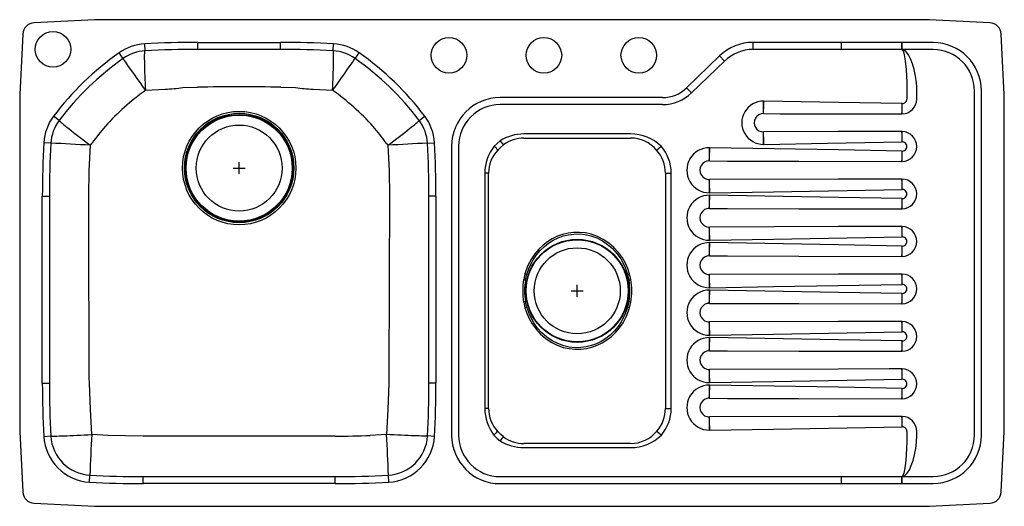
# Model space of a CAD drawing. Units: inches. Extents: x -20.8 to 20.8, y -10.2 to 10.2.
import ezdxf

# ---------------------------------------------------------------- set-up
doc = ezdxf.new("R2010")
doc.units = ezdxf.units.IN
doc.header["$LTSCALE"] = 8
doc.header["$MEASUREMENT"] = 0
doc.layers.get('0').update_dxf_attribs({"linetype": 'CONTINUOUS'})

# ---------------------------------------------------------------- blocks, each defined once
blk = doc.blocks.new('ELUH4221L_Top')
for p, q in [((-17.593, 10.25), (-20.143, 10.116)), ((17.593, 10.25), (-17.593, 10.25)), ((20.143, 10.116), (17.593, 10.25)), ((-20.616, 9.643), (-20.75, 7.093)), ((20.75, 7.093), (20.616, 9.643)), ((-15.465, 8.938), (-15.482, 9.234)), ((-13.245, 9), (-13.245, 9.296)), ((-13.245, 9.296), (-9.755, 9.296)), ((-9.755, 9), (-9.755, 9.296)), ((-7.535, 8.938), (-7.518, 9.234)), ((13.883, 9.296), (10.17, 9.296)), ((10.17, 9), (10.17, 9.296)), ((13.883, 9), (13.883, 9.296)), ((16.437, 9), (16.437, 9.296)), ((16.443, 9), (16.445, 9.296)), ((17.273, 9.286), (16.445, 9.296)), ((17.75, 9.286), (17.273, 9.286)), ((-9.755, 9), (-13.245, 9)), ((8.749, 8.722), (7.355, 7.376)), ((8.954, 8.509), (8.749, 8.722)), ((13.883, 9), (10.17, 9)), ((16.443, 9), (16.437, 9)), ((17.75, 8.991), (17.273, 8.991)), ((8.954, 8.509), (7.561, 7.163)), ((-20.75, 7.093), (-20.75, -7.093)), ((7.561, 7.163), (7.355, 7.376)), ((16.643, 7.25), (16.643, 6.908)), ((17.061, 6.908), (17.061, 7.25)), ((19.491, -7.25), (19.491, 7.25)), ((19.786, -7.25), (19.786, 7.25)), ((20.75, -7.093), (20.75, 7.093)), ((6.345, 6.968), (-0.5, 6.968)), ((6.345, 6.672), (-0.5, 6.672)), ((10.614, 6.818), (10.605, 6.818)), ((16.448, 6.716), (16.446, 6.716)), ((10.598, 6.292), (10.603, 6.292)), ((16.437, 6.28), (16.441, 6.28)), ((-19.088, 6.005), (-19.324, 6.183)), ((-3.912, 6.005), (-3.676, 6.183)), ((5, 5.436), (0.5, 5.436)), ((10.603, 5.524), (10.598, 5.524)), ((16.441, 5.536), (16.437, 5.536)), ((-19.437, 5.05), (-19.733, 5.067)), ((-3.563, 5.05), (-3.267, 5.067)), ((0.5, 5.263), (5, 5.263)), ((10.605, 4.998), (10.614, 4.998)), ((16.446, 5.1), (16.448, 5.1)), ((-2.546, 4.922), (-2.546, -7.25)), ((-2.25, 4.922), (-2.25, -7.25)), ((6.097, 4.757), (6.281, 4.922)), ((8.336, 4.857), (8.326, 4.857)), ((16.448, 4.716), (16.446, 4.716)), ((-11.5, 3.75), (-11.5, 4.25)), ((8.318, 4.3), (8.323, 4.3)), ((16.437, 4.28), (16.441, 4.28)), ((-11.75, 4), (-11.25, 4)), ((-1.144, 3.781), (-1.144, -6.125)), ((-0.989, 3.781), (-1.144, 3.781)), ((-0.989, -6.125), (-0.989, 3.781)), ((6.468, 3.781), (6.715, 3.781)), ((6.468, 3.781), (6.468, -6.125)), ((6.715, -6.125), (6.715, 3.781)), ((8.323, 3.516), (8.318, 3.516)), ((16.441, 3.536), (16.437, 3.536)), ((8.326, 2.959), (8.336, 2.959)), ((16.446, 3.1), (16.448, 3.1)), ((-19.796, 2.81), (-19.5, 2.81)), ((-19.796, -5.063), (-19.796, 2.81)), ((-19.5, 2.81), (-19.5, -5.063)), ((-3.204, 2.81), (-3.5, 2.81)), ((-3.5, -5.063), (-3.5, 2.81)), ((-3.204, 2.81), (-3.204, -5.063)), ((8.336, 2.857), (8.326, 2.857)), ((16.448, 2.716), (16.446, 2.716)), ((8.318, 2.3), (8.323, 2.3)), ((16.437, 2.28), (16.441, 2.28)), ((8.323, 1.516), (8.318, 1.516)), ((16.441, 1.536), (16.437, 1.536)), ((8.326, 0.959), (8.336, 0.959)), ((8.336, 0.857), (8.326, 0.857)), ((16.446, 1.1), (16.448, 1.1)), ((16.448, 0.716), (16.446, 0.716)), ((8.318, 0.3), (8.323, 0.3)), ((16.437, 0.28), (16.441, 0.28)), ((0.543, -0.459), (0.492, -0.695)), ((0.573, -0.709), (0.627, -0.48)), ((4.873, -0.48), (4.927, -0.709)), ((5.008, -0.695), (4.957, -0.459)), ((8.323, -0.484), (8.318, -0.484)), ((16.441, -0.464), (16.437, -0.464)), ((2.5, -1.172), (3, -1.172)), ((2.75, -1.422), (2.75, -0.922)), ((8.326, -1.041), (8.336, -1.041)), ((8.336, -1.143), (8.326, -1.143)), ((16.446, -0.9), (16.448, -0.9)), ((0.492, -1.649), (0.543, -1.885)), ((0.627, -1.864), (0.573, -1.635)), ((4.927, -1.635), (4.873, -1.864)), ((4.957, -1.885), (5.008, -1.649)), ((16.448, -1.284), (16.446, -1.284)), ((8.318, -1.7), (8.323, -1.7)), ((16.437, -1.72), (16.441, -1.72)), ((8.323, -2.484), (8.318, -2.484)), ((16.441, -2.464), (16.437, -2.464)), ((16.446, -2.9), (16.448, -2.9)), ((8.326, -3.041), (8.336, -3.041)), ((8.336, -3.143), (8.326, -3.143)), ((16.448, -3.284), (16.446, -3.284)), ((8.318, -3.7), (8.323, -3.7)), ((16.437, -3.72), (16.441, -3.72)), ((8.323, -4.484), (8.318, -4.484)), ((16.441, -4.464), (16.437, -4.464)), ((16.446, -4.9), (16.448, -4.9)), ((-19.796, -5.063), (-19.5, -5.063)), ((-3.204, -5.063), (-3.5, -5.063)), ((8.326, -5.041), (8.336, -5.041)), ((8.336, -5.143), (8.326, -5.143)), ((16.448, -5.284), (16.446, -5.284)), ((8.318, -5.7), (8.323, -5.7)), ((16.437, -5.72), (16.441, -5.72)), ((-0.989, -6.125), (-1.144, -6.125)), ((6.468, -6.125), (6.715, -6.125)), ((8.323, -6.484), (8.318, -6.484)), ((16.441, -6.464), (16.437, -6.464)), ((8.326, -7.041), (8.336, -7.041)), ((16.446, -6.9), (16.448, -6.9)), ((-20.75, -7.093), (-20.616, -9.643)), ((-19.734, -7.304), (-19.438, -7.287)), ((-3.266, -7.304), (-3.562, -7.287)), ((6.108, -7.088), (6.295, -7.25)), ((16.643, -7.092), (16.643, -7.25)), ((17.061, -7.25), (17.061, -7.092)), ((20.616, -9.643), (20.75, -7.093)), ((5, -7.607), (0.5, -7.607)), ((0.5, -7.779), (5, -7.779)), ((-17.806, -9.233), (-17.789, -8.937)), ((-15.548, -9.296), (-15.548, -9)), ((-15.548, -9), (-7.451, -9)), ((-7.451, -9.296), (-7.451, -9)), ((-5.194, -9.233), (-5.211, -8.937)), ((-0.5, -9), (13.883, -9)), ((13.883, -9.296), (13.883, -9)), ((16.437, -9.296), (16.437, -9)), ((16.437, -9), (16.443, -9)), ((16.445, -9.296), (16.443, -9)), ((17.273, -8.991), (17.75, -8.991)), ((-7.451, -9.296), (-15.548, -9.296)), ((-0.5, -9.296), (13.883, -9.296)), ((16.445, -9.296), (17.273, -9.286)), ((17.273, -9.286), (17.75, -9.286)), ((-20.143, -10.116), (-17.593, -10.25)), ((-17.593, -10.25), (17.593, -10.25)), ((17.593, -10.25), (20.143, -10.116))]:
    blk.add_line(p, q)
for points in [[(-16.387, 8.614), (-16.397, 8.627), (-16.425, 8.666), (-16.468, 8.727), (-16.521, 8.802), (-16.554, 8.85), (-16.558, 8.855)], [(-15.435, 7.275), (-15.443, 7.431), (-15.451, 7.585), (-15.458, 7.735), (-15.464, 7.881), (-15.469, 8.022), (-15.474, 8.156), (-15.477, 8.282), (-15.48, 8.4), (-15.482, 8.507), (-15.483, 8.605), (-15.483, 8.691), (-15.483, 8.765), (-15.481, 8.826), (-15.478, 8.875), (-15.475, 8.91), (-15.47, 8.931), (-15.465, 8.938)], [(-7.565, 7.275), (-7.557, 7.431), (-7.549, 7.585), (-7.542, 7.735), (-7.536, 7.881), (-7.531, 8.022), (-7.526, 8.156), (-7.523, 8.282), (-7.52, 8.4), (-7.518, 8.507), (-7.517, 8.605), (-7.517, 8.691), (-7.517, 8.765), (-7.519, 8.826), (-7.522, 8.875), (-7.525, 8.91), (-7.53, 8.931), (-7.535, 8.938)], [(-6.613, 8.614), (-6.603, 8.627), (-6.575, 8.666), (-6.532, 8.727), (-6.479, 8.802), (-6.446, 8.85), (-6.442, 8.855)], [(16.437, 9), (16.468, 8.972), (16.499, 8.897), (16.531, 8.773), (16.561, 8.6), (16.587, 8.393), (16.61, 8.145), (16.627, 7.881), (16.638, 7.591), (16.642, 7.422), (16.643, 7.25)], [(17.273, 8.991), (16.68, 8.997), (16.443, 9)], [(17.061, 7.25), (17.058, 7.422), (17.046, 7.591), (17.01, 7.877), (16.956, 8.145), (16.885, 8.389), (16.802, 8.6), (16.713, 8.771), (16.619, 8.897), (16.53, 8.971), (16.443, 9)], [(-15.435, 7.275), (-15.435, 7.275), (-15.435, 7.275), (-15.435, 7.275), (-15.436, 7.276), (-15.437, 7.277), (-15.442, 7.282), (-15.46, 7.306), (-15.529, 7.399), (-15.665, 7.588), (-15.794, 7.769), (-15.943, 7.979), (-16.076, 8.167), (-16.189, 8.327), (-16.278, 8.455), (-16.342, 8.547), (-16.379, 8.6), (-16.387, 8.614)], [(-7.565, 7.275), (-7.565, 7.275), (-7.565, 7.275), (-7.565, 7.275), (-7.564, 7.276), (-7.563, 7.277), (-7.558, 7.282), (-7.541, 7.305), (-7.472, 7.397), (-7.339, 7.582), (-7.212, 7.761), (-7.062, 7.972), (-6.929, 8.16), (-6.815, 8.322), (-6.725, 8.451), (-6.66, 8.544), (-6.622, 8.599), (-6.613, 8.614)], [(-15.435, 7.275), (-14.614, 7.318), (-14.614, 7.318)], [(-13.874, 7.387), (-13.874, 7.387), (-13.262, 7.404)], [(-9.738, 7.404), (-9.126, 7.387), (-9.126, 7.387)], [(-8.386, 7.318), (-8.386, 7.318), (-7.565, 7.275)], [(16.446, 6.716), (13.767, 6.763), (10.614, 6.818)], [(10.603, 6.292), (11.305, 6.289), (14.111, 6.282), (16.437, 6.28)], [(-19.088, 6.005), (-19.084, 5.998), (-19.07, 5.982), (-19.044, 5.958), (-19.007, 5.925), (-18.959, 5.885), (-18.902, 5.837), (-18.834, 5.782), (-18.757, 5.721), (-18.671, 5.653), (-18.578, 5.579), (-18.477, 5.5), (-18.37, 5.417), (-18.257, 5.33), (-18.14, 5.24), (-18.019, 5.148), (-17.895, 5.054), (-17.77, 4.959)], [(-5.23, 4.959), (-5.105, 5.054), (-4.981, 5.148), (-4.86, 5.24), (-4.743, 5.33), (-4.63, 5.417), (-4.523, 5.5), (-4.422, 5.579), (-4.329, 5.653), (-4.243, 5.721), (-4.166, 5.782), (-4.098, 5.837), (-4.041, 5.885), (-3.993, 5.925), (-3.956, 5.958), (-3.93, 5.982), (-3.916, 5.998), (-3.912, 6.005)], [(16.437, 5.536), (15.899, 5.536), (13.748, 5.533), (10.603, 5.524)], [(-17.77, 4.959), (-17.699, 5.053), (-17.699, 5.053)], [(-5.301, 5.053), (-5.301, 5.053), (-5.23, 4.959)], [(-0.5, 5.146), (-0.629, 5.041), (-0.75, 4.922)], [(10.614, 4.998), (13.294, 5.045), (16.446, 5.1)], [(-17.833, 2.811), (-17.817, 3.885), (-17.77, 4.959)], [(-5.23, 4.959), (-5.183, 3.886), (-5.167, 2.811)], [(-0.6, 4.758), (-0.485, 4.872), (-0.356, 4.977)], [(16.446, 4.716), (13.767, 4.763), (8.336, 4.857)], [(8.323, 4.3), (9.076, 4.297), (12.089, 4.287), (16.437, 4.28)], [(16.437, 3.536), (15.899, 3.536), (13.748, 3.533), (8.323, 3.516)], [(8.336, 2.959), (11.015, 3.005), (16.446, 3.1)], [(-17.815, -4.822), (-17.815, -4.822), (-17.822, -3.072), (-17.83, -0.131), (-17.833, 2.811)], [(-5.167, 2.811), (-5.172, -0.689), (-5.185, -4.822), (-5.185, -4.822)], [(16.446, 2.716), (13.767, 2.763), (8.336, 2.857)], [(8.323, 2.3), (9.076, 2.297), (12.089, 2.287), (16.437, 2.28)], [(4.957, -0.459), (4.878, -0.225), (4.777, 0), (4.655, 0.214), (4.487, 0.446), (4.293, 0.657), (4.076, 0.842), (3.848, 0.994), (3.602, 1.117), (3.343, 1.21), (3.097, 1.265), (2.846, 1.291), (2.594, 1.287), (2.362, 1.257), (2.133, 1.202), (1.912, 1.124), (1.699, 1.02), (1.498, 0.896), (1.311, 0.751), (1.127, 0.576), (0.963, 0.382), (0.819, 0.173), (0.66, -0.133), (0.543, -0.459)], [(16.437, 1.536), (15.899, 1.536), (13.748, 1.533), (8.323, 1.516)], [(0.627, -0.48), (0.739, -0.164), (0.892, 0.134), (1.029, 0.338), (1.187, 0.526), (1.363, 0.697), (1.543, 0.838), (1.737, 0.96), (1.942, 1.061), (2.155, 1.138), (2.375, 1.192), (2.6, 1.221), (2.843, 1.224), (3.085, 1.199), (3.321, 1.145), (3.571, 1.055), (3.808, 0.934), (4.028, 0.786), (4.236, 0.605), (4.423, 0.399), (4.583, 0.174), (4.751, -0.142), (4.873, -0.48)], [(8.336, 0.959), (11.015, 1.005), (16.446, 1.1)], [(16.446, 0.716), (13.767, 0.763), (8.336, 0.857)], [(8.323, 0.3), (9.076, 0.297), (12.089, 0.287), (16.437, 0.28)], [(16.437, -0.464), (15.899, -0.464), (13.748, -0.467), (8.323, -0.484)], [(8.336, -1.041), (11.015, -0.995), (16.446, -0.9)], [(16.446, -1.284), (13.767, -1.237), (8.336, -1.143)], [(0.543, -1.885), (0.622, -2.119), (0.723, -2.344), (0.845, -2.558), (1.013, -2.789), (1.207, -3), (1.424, -3.186), (1.652, -3.338), (1.898, -3.461), (2.157, -3.553), (2.403, -3.608), (2.654, -3.634), (2.906, -3.631), (3.138, -3.601), (3.367, -3.546), (3.588, -3.467), (3.801, -3.364), (4.002, -3.239), (4.189, -3.095), (4.373, -2.92), (4.537, -2.726), (4.681, -2.517), (4.84, -2.21), (4.957, -1.885)], [(4.873, -1.864), (4.761, -2.18), (4.608, -2.478), (4.471, -2.681), (4.313, -2.87), (4.137, -3.041), (3.957, -3.182), (3.763, -3.304), (3.558, -3.404), (3.345, -3.481), (3.125, -3.535), (2.9, -3.565), (2.657, -3.568), (2.415, -3.542), (2.179, -3.489), (1.929, -3.398), (1.692, -3.278), (1.472, -3.13), (1.264, -2.949), (1.077, -2.743), (0.917, -2.518), (0.749, -2.202), (0.627, -1.864)], [(8.323, -1.7), (9.076, -1.703), (12.089, -1.713), (16.437, -1.72)], [(16.437, -2.464), (15.899, -2.464), (13.748, -2.467), (8.323, -2.484)], [(8.336, -3.041), (11.015, -2.995), (16.446, -2.9)], [(16.446, -3.284), (13.767, -3.237), (8.336, -3.143)], [(8.323, -3.7), (9.076, -3.703), (12.089, -3.713), (16.437, -3.72)], [(16.437, -4.464), (15.899, -4.464), (13.748, -4.467), (8.323, -4.484)], [(-17.803, -5.077), (-17.815, -4.822), (-17.815, -4.822)], [(-5.185, -4.822), (-5.185, -4.822), (-5.197, -5.077)], [(8.336, -5.041), (11.015, -4.995), (16.446, -4.9)], [(-17.709, -7.224), (-17.766, -6.151), (-17.803, -5.077)], [(-5.197, -5.077), (-5.234, -6.151), (-5.291, -7.224)], [(16.446, -5.284), (13.767, -5.237), (8.336, -5.143)], [(8.323, -5.7), (9.076, -5.703), (12.089, -5.713), (16.437, -5.72)], [(16.437, -6.464), (15.899, -6.464), (13.748, -6.467), (8.323, -6.484)], [(8.336, -7.041), (11.015, -6.995), (16.446, -6.9)], [(-19.438, -7.287), (-19.431, -7.29), (-19.409, -7.292), (-19.372, -7.292), (-19.321, -7.293), (-19.257, -7.292), (-19.179, -7.29), (-19.089, -7.288), (-18.987, -7.284), (-18.874, -7.28), (-18.752, -7.275), (-18.62, -7.27), (-18.48, -7.263), (-18.334, -7.256), (-18.183, -7.249), (-18.027, -7.241), (-17.869, -7.233), (-17.709, -7.224)], [(-17.019, -7.263), (-17.019, -7.263), (-17.709, -7.224)], [(-15.55, -7.293), (-16.285, -7.285), (-17.019, -7.263), (-17.019, -7.263)], [(-7.45, -7.293), (-11.5, -7.294), (-13.525, -7.294), (-15.55, -7.293)], [(-5.291, -7.224), (-5.981, -7.263), (-5.981, -7.263)], [(-3.562, -7.287), (-3.569, -7.29), (-3.591, -7.292), (-3.628, -7.292), (-3.679, -7.293), (-3.743, -7.292), (-3.821, -7.29), (-3.911, -7.288), (-4.013, -7.284), (-4.126, -7.28), (-4.248, -7.275), (-4.38, -7.27), (-4.52, -7.263), (-4.666, -7.256), (-4.817, -7.249), (-4.973, -7.241), (-5.131, -7.233), (-5.291, -7.224)], [(-0.762, -7.25), (-0.621, -7.39), (-0.5, -7.488)], [(-0.356, -7.321), (-0.475, -7.225), (-0.613, -7.088)], [(16.643, -7.25), (16.639, -7.538), (16.63, -7.818), (16.615, -8.08), (16.595, -8.321), (16.57, -8.534), (16.542, -8.712), (16.512, -8.853), (16.48, -8.948), (16.458, -8.985), (16.437, -9)], [(16.443, -9), (16.502, -8.985), (16.564, -8.948), (16.655, -8.855), (16.747, -8.712), (16.83, -8.537), (16.907, -8.321), (16.97, -8.084), (17.02, -7.818), (17.051, -7.542), (17.061, -7.25)], [(16.443, -9), (17.178, -8.991), (17.273, -8.991)]]:
    blk.add_lwpolyline(points)
for centre, radius in [((-19.344, 9), 0.75), ((-2.656, 8.75), 0.75), ((1.344, 8.75), 0.75), ((5.344, 8.75), 0.75), ((-11.499, 3.998), 2.391), ((-11.501, 4.002), 2.307), ((-11.5, 4), 2.26), ((-11.5, 4), 2.235), ((-11.5, 4), 1.812), ((2.75, -1.172), 2.171), ((2.75, -1.172), 2.15), ((2.75, -1.172), 1.813)]:
    blk.add_circle(centre, radius)
for centre, radius, start, end in [((-20.117, 9.617), 0.5, 93, 177), ((20.117, 9.617), 0.5, 3, 87), ((-15.368, 7.191), 2.046, 93.1834, 125.5775), ((-13.245, -30.985), 40.281, 90, 93.1834), ((-9.755, -30.985), 40.281, 86.8166, 90), ((-7.632, 7.191), 2.046, 54.4225, 86.8166), ((10.17, 7.25), 2.046, 90, 133.9987), ((16.436, 8.078), 1.217, 89.5762, 89.9845), ((16.436, 8.078), 1.217, 89.5762, 89.9845), ((17.75, 7.25), 2.036, 0, 90), ((-9.503, -1.216), 12.296, 125.0149, 143.0081), ((-15.368, 7.191), 1.75, 93.1834, 125.6235), ((-13.245, -30.985), 39.985, 90, 93.1834), ((-9.755, -30.985), 39.985, 86.8166, 90), ((-7.632, 7.191), 1.75, 54.3765, 86.8166), ((-13.497, -1.216), 12.296, 36.9919, 54.9851), ((10.17, 7.25), 1.75, 90, 133.9987), ((17.75, 7.25), 1.741, 0, 90), ((-9.503, -1.216), 12, 125.0078, 143.0081), ((-13.497, -1.216), 12, 36.9919, 54.9922), ((-9.494, -1.133), 10.295, 125.2462, 137.9947), ((-15.869, 24.868), 17.594, 274.0904, 276.5095), ((-11.5, -67.943), 75.367, 88.66032, 91.33968), ((-7.131, 24.867), 17.593, 263.4904, 265.9097), ((-13.509, -1.135), 10.299, 42.0073, 54.7517), ((6.345, 8.422), 1.454, 270, 313.9987), ((6.345, 8.422), 1.75, 270, 313.9987), ((-0.5, 4.922), 2.046, 90, 180), ((-0.5, 4.922), 1.75, 90, 180), ((10.596, 5.908), 0.91, 89.4536, 270.5464), ((-40.509, 7.289), 51.116, 358.8816, 359.4718), ((-40.507, 7.676), 51.129, 358.4483, 359.0384), ((-38.018, 7.674), 54.473, 358.5333, 358.9914), ((16.434, 6.908), 0.628, 270.6401, 0.0229), ((-38.016, 7.421), 54.469, 358.7998, 359.2579), ((16.45, 6.908), 0.192, 269.3101, 0.0699), ((10.596, 5.908), 0.384, 89.7017, 270.2983), ((-17.69, 4.952), 2.046, 143.0081, 176.7896), ((-17.69, 4.952), 1.75, 143.0081, 176.7896), ((-5.31, 4.952), 1.75, 3.2104, 36.9919), ((-5.31, 4.952), 2.046, 3.2104, 36.9919), ((-7.032, -2.784), 13.237, 139.8149, 143.694), ((-15.969, -2.784), 13.237, 36.3061, 40.185), ((0.496, 3.583), 1.853, 89.8719, 122.5074), ((5.009, 3.606), 1.83, 45.9621, 90.2813), ((-40.509, 4.527), 51.116, 0.5282, 1.1184), ((-40.507, 4.14), 51.129, 0.9616, 1.5517), ((-38.018, 4.142), 54.473, 1.0086, 1.4667), ((16.434, 4.908), 0.628, 270.6521, 89.3478), ((-38.016, 4.395), 54.469, 0.7421, 1.2002), ((20.5, 2.81), 40.296, 176.7896, 180), ((20.5, 2.81), 40, 176.7896, 180), ((-33.082, -260.962), 266.362, 86.70459, 87.06372), ((9.459, -249.53), 254.913, 92.92822, 93.30347), ((-43.5, 2.81), 40, 0, 3.2104), ((-43.5, 2.81), 40.296, 0, 3.2104), ((0.331, 5.708), 1.004, 214.0667, 226.7658), ((0.505, 3.822), 1.44, 90.1907, 126.708), ((4.986, 3.789), 1.474, 41.0838, 89.4489), ((16.45, 4.908), 0.192, 269.3369, 90.6631), ((0.688, 3.786), 1.833, 141.6874, 180.1391), ((0.454, 3.772), 1.443, 136.9383, 179.6468), ((-1.257, 4.31), 0.795, 34.267, 50.3085), ((5, 3.781), 1.468, 0, 41.6767), ((5, 3.781), 1.715, 0, 41.6767), ((8.317, 3.908), 0.949, 89.4625, 270.5375), ((-41.501, 5.304), 49.828, 358.8465, 359.4864), ((-41.499, 5.672), 49.841, 358.4229, 359.0626), ((-38.018, 5.674), 54.473, 358.5338, 358.9919), ((-38.016, 5.421), 54.469, 358.7997, 359.2578), ((8.315, 3.908), 0.392, 89.6737, 270.3263), ((-41.501, 2.512), 49.828, 0.5136, 1.1535), ((-41.499, 2.144), 49.841, 0.9374, 1.5771), ((-38.018, 2.142), 54.473, 1.0081, 1.4662), ((16.434, 2.908), 0.628, 270.6521, 89.3479), ((-38.016, 2.395), 54.469, 0.7422, 1.2003), ((16.45, 2.908), 0.192, 269.3369, 90.6631), ((8.317, 1.908), 0.949, 89.4625, 270.5375), ((-41.501, 3.304), 49.828, 358.8465, 359.4864), ((-41.499, 3.672), 49.841, 358.4229, 359.0626), ((-38.018, 3.674), 54.473, 358.5338, 358.9919), ((-38.016, 3.421), 54.469, 358.7997, 359.2578), ((8.315, 1.908), 0.392, 89.6737, 270.3263), ((-41.501, 0.512), 49.828, 0.5136, 1.1535), ((-41.499, 0.144), 49.841, 0.9374, 1.5771), ((-38.018, 0.142), 54.473, 1.0081, 1.4662), ((16.434, 0.908), 0.628, 270.6521, 89.3479), ((-38.016, 0.395), 54.469, 0.7422, 1.2003), ((8.317, -0.092), 0.949, 89.4625, 270.5375), ((-41.501, 1.304), 49.828, 358.8465, 359.4864), ((-41.499, 1.672), 49.841, 358.4229, 359.0626), ((16.45, 0.908), 0.192, 269.3369, 90.6631), ((-38.018, 1.674), 54.473, 358.5338, 358.9919), ((-38.016, 1.421), 54.469, 358.7997, 359.2578), ((8.315, -0.092), 0.392, 89.6737, 270.3263), ((3.226, -1.172), 2.776, 170.1002, 189.8998), ((0.916, 1.509), 2.245, 259.0896, 261.2099), ((3.014, -1.172), 2.484, 169.2567, 190.7433), ((0.878, 0.704), 1.21, 253.9173, 258.0408), ((4.622, 0.704), 1.21, 281.9592, 286.0827), ((4.584, 1.509), 2.245, 278.7901, 280.9104), ((2.486, -1.172), 2.484, 349.2567, 10.7433), ((2.274, -1.172), 2.776, 350.1002, 9.8998), ((-41.501, -1.488), 49.828, 0.5136, 1.1535), ((-41.499, -1.856), 49.841, 0.9374, 1.5771), ((-38.018, -1.858), 54.473, 1.0081, 1.4662), ((16.434, -1.092), 0.628, 270.6521, 89.3479), ((-38.016, -1.605), 54.469, 0.7422, 1.2003), ((8.317, -2.092), 0.949, 89.4625, 270.5375), ((-41.501, -0.696), 49.828, 358.8465, 359.4864), ((-41.499, -0.328), 49.841, 358.4229, 359.0626), ((16.45, -1.092), 0.192, 269.3369, 90.6631), ((0.916, -3.853), 2.245, 98.7901, 100.9104), ((4.584, -3.853), 2.245, 79.0896, 81.2099), ((-38.018, -0.326), 54.473, 358.5338, 358.9919), ((-38.016, -0.579), 54.469, 358.7997, 359.2578), ((0.878, -3.048), 1.21, 101.9592, 106.0827), ((4.622, -3.048), 1.21, 73.9173, 78.0408), ((8.315, -2.092), 0.392, 89.6737, 270.3263), ((-41.501, -3.488), 49.828, 0.5136, 1.1535), ((-41.499, -3.856), 49.841, 0.9374, 1.5771), ((-38.018, -3.858), 54.473, 1.0081, 1.4662), ((16.434, -3.092), 0.628, 270.6521, 89.3479), ((-38.016, -3.605), 54.469, 0.7422, 1.2003), ((16.45, -3.092), 0.192, 269.3369, 90.6631), ((8.317, -4.092), 0.949, 89.4625, 270.5375), ((-41.501, -2.696), 49.828, 358.8465, 359.4864), ((-41.499, -2.328), 49.841, 358.4229, 359.0626), ((-38.018, -2.326), 54.473, 358.5338, 358.9919), ((-38.016, -2.579), 54.469, 358.7997, 359.2578), ((8.315, -4.092), 0.392, 89.6737, 270.3263), ((-41.501, -5.488), 49.828, 0.5136, 1.1535), ((-41.499, -5.856), 49.841, 0.9374, 1.5771), ((-38.018, -5.858), 54.473, 1.0081, 1.4662), ((16.434, -5.092), 0.628, 270.6521, 89.3479), ((-38.016, -5.605), 54.469, 0.7422, 1.2003), ((16.45, -5.092), 0.192, 269.3369, 90.6631), ((20.5, -5.063), 40.296, 180, 183.187), ((20.5, -5.063), 40, 180, 183.187), ((-43.5, -5.063), 40, 356.813, 0), ((-43.5, -5.063), 40.296, 356.813, 0), ((8.317, -6.092), 0.949, 89.4625, 270.5375), ((-41.501, -4.696), 49.828, 358.8465, 359.4864), ((-41.499, -4.328), 49.841, 358.4229, 359.0626), ((-38.018, -4.326), 54.473, 358.5338, 358.9919), ((-38.016, -4.579), 54.469, 358.7997, 359.2578), ((8.315, -6.092), 0.392, 89.6737, 270.3263), ((0.687, -6.13), 1.831, 179.8368, 217.7043), ((0.457, -6.115), 1.447, 180.4147, 222.3001), ((5, -6.125), 1.468, 319.0183, 0), ((5, -6.125), 1.715, 319.0183, 0), ((-41.501, -7.488), 49.828, 0.5136, 1.1535), ((-41.499, -7.856), 49.841, 0.9374, 1.5771), ((-38.018, -7.858), 54.473, 1.0081, 1.4662), ((16.434, -7.092), 0.628, 359.9766, 89.3604), ((-38.016, -7.605), 54.469, 0.7422, 1.2003), ((16.45, -7.092), 0.192, 359.9319, 90.6882), ((-17.691, -7.19), 2.046, 183.187, 266.7879), ((-17.691, -7.19), 1.75, 183.187, 266.7879), ((30.106, -10.321), 47.915, 176.2934, 178.3445), ((-7.48, 30.809), 38.102, 270.0443, 272.2548), ((-53.106, -10.321), 47.915, 1.6555, 3.7066), ((-5.309, -7.19), 1.75, 273.2121, 356.813), ((-5.309, -7.19), 2.046, 273.2121, 356.813), ((-0.5, -7.25), 2.046, 180, 270), ((-0.5, -7.25), 1.75, 180, 270), ((-1.241, -6.657), 0.762, 308.9581, 325.5799), ((0.277, -8.012), 0.937, 132.5018, 146.008), ((0.505, -6.167), 1.441, 233.2712, 269.7839), ((4.985, -6.133), 1.474, 270.5724, 319.6363), ((5.011, -5.955), 1.823, 269.6595, 314.7679), ((17.75, -7.25), 2.036, 270, 0), ((17.75, -7.25), 1.741, 270, 0), ((0.496, -5.926), 1.853, 237.4735, 270.1128), ((-15.548, 30.985), 39.985, 266.7879, 270), ((-7.451, 30.985), 39.985, 270, 273.2121), ((-15.548, 30.985), 40.281, 266.7879, 270), ((-7.451, 30.985), 40.281, 270, 273.2121), ((16.436, -8.078), 1.217, 270.0155, 270.4238), ((16.436, -8.078), 1.217, 270.0155, 270.4238), ((-20.117, -9.617), 0.5, 183, 267), ((20.117, -9.617), 0.5, 273, 357)]:
    blk.add_arc(centre, radius, start, end)
for centre, major_axis, ratio, start_param, end_param in [((13.883, 7.25), (-139.062, 0), 0.014714, 4.694021, 4.712389), ((13.883, 7.25), (-139.062, 0), 0.014714, 4.694021, 4.712389), ((13.883, 7.25), (139.058, 0), 0.012585, 1.552428, 1.570796), ((13.883, -7.25), (139.058, 0), 0.012585, 4.712389, 4.730757), ((13.883, -7.25), (139.062, 0), 0.014714, 4.712389, 4.730757), ((13.883, -7.25), (139.062, 0), 0.014714, 4.712389, 4.730757)]:
    blk.add_ellipse(centre, major_axis=major_axis, ratio=ratio, start_param=start_param, end_param=end_param)

msp = doc.modelspace()

# ---------------------------------------------------------------- block references
msp.add_blockref('ELUH4221L_Top', (0, 0))

doc.saveas('drawing.dxf')
